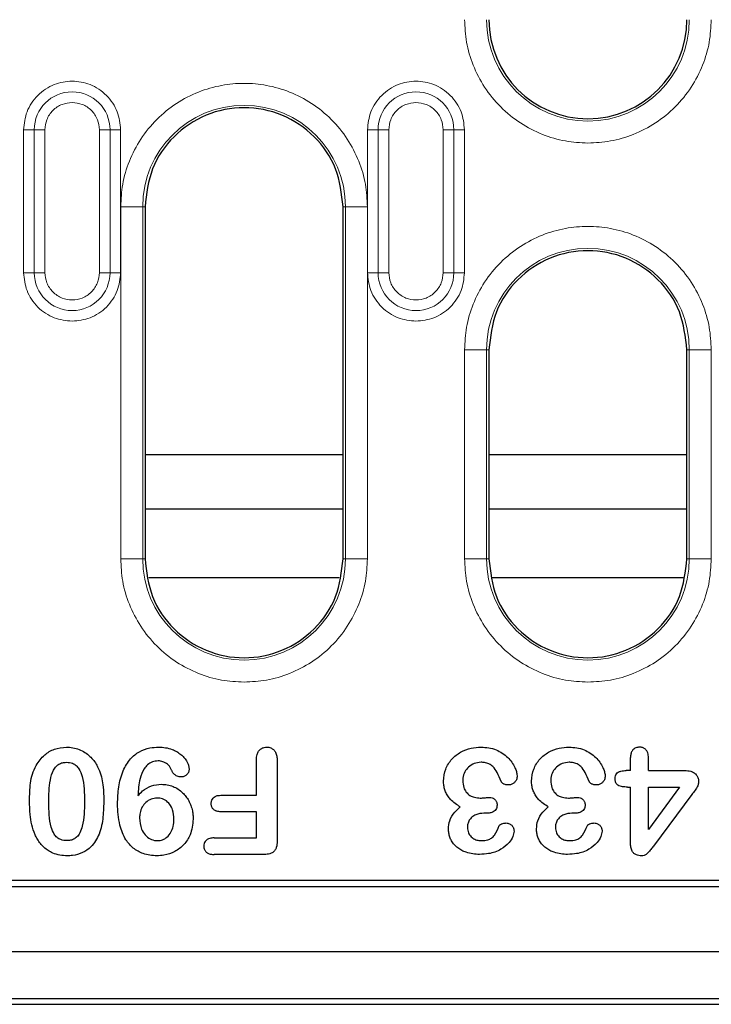
# Model space of a CAD drawing. Units: millimetres. Extents: x 0 to 420, y 0 to 297.
# Drawn here: x 307 to 319, y 94 to 112 of the extents above; entities that cross this region are included whole.
import ezdxf

# ---------------------------------------------------------------- set-up
doc = ezdxf.new("R2010")
doc.units = ezdxf.units.MM

msp = doc.modelspace()

# ---------------------------------------------------------------- linework, layer by layer
at = {"color": 8, "linetype": 'Continuous', "lineweight": 18}
for p, q in [((306.6464, 110.0903), (306.84, 110.0903)), ((306.6464, 110.0903), (306.6464, 107.4903)), ((306.84, 110.0903), (306.84, 107.4903)), ((307.0336, 110.0903), (306.84, 110.0903)), ((307.0336, 107.4903), (307.0336, 110.0903)), ((308.0226, 110.0903), (308.0226, 107.4903)), ((308.0226, 110.0903), (308.2163, 110.0903)), ((308.2163, 107.4903), (308.2163, 110.0903)), ((308.4099, 110.0903), (308.2163, 110.0903)), ((308.4099, 107.4903), (308.4099, 110.0903)), ((312.8964, 110.0903), (313.09, 110.0903)), ((312.8964, 110.0903), (312.8964, 107.4903)), ((313.09, 110.0903), (313.09, 107.4903)), ((313.2836, 110.0903), (313.09, 110.0903)), ((313.2836, 107.4903), (313.2836, 110.0903)), ((314.2726, 110.0903), (314.2726, 107.4903)), ((314.2726, 110.0903), (314.4663, 110.0903)), ((314.4663, 107.4903), (314.4663, 110.0903)), ((314.6599, 110.0903), (314.4663, 110.0903)), ((314.6599, 107.4903), (314.6599, 110.0903)), ((308.4107, 108.6903), (308.4107, 102.2903)), ((308.8101, 108.6903), (308.4107, 108.6903)), ((308.8101, 102.2903), (308.8101, 108.6903)), ((308.8101, 108.6903), (308.8531, 108.6903)), ((312.4531, 108.6903), (312.4962, 108.6903)), ((312.4962, 108.6903), (312.4962, 102.2903)), ((312.8956, 108.6903), (312.4962, 108.6903)), ((312.8956, 102.2903), (312.8956, 108.6903)), ((306.84, 107.4903), (306.6464, 107.4903)), ((306.84, 107.4903), (307.0336, 107.4903)), ((308.0226, 107.4903), (308.2163, 107.4903)), ((308.4099, 107.4903), (308.2163, 107.4903)), ((313.09, 107.4903), (312.8964, 107.4903)), ((313.09, 107.4903), (313.2836, 107.4903)), ((314.2726, 107.4903), (314.4663, 107.4903)), ((314.6599, 107.4903), (314.4663, 107.4903)), ((314.6607, 106.0903), (314.6607, 102.2903)), ((315.0601, 106.0903), (314.6607, 106.0903)), ((315.0601, 102.2903), (315.0601, 106.0903)), ((315.0601, 106.0903), (315.1031, 106.0903)), ((318.7031, 106.0903), (318.7462, 106.0903)), ((318.7462, 106.0903), (318.7462, 102.2903)), ((319.1456, 106.0903), (318.7462, 106.0903)), ((319.1456, 102.2903), (319.1456, 106.0903)), ((308.8101, 102.2903), (308.4107, 102.2903)), ((308.8101, 102.2903), (308.8531, 102.2903)), ((312.4962, 102.2903), (312.4531, 102.2903)), ((312.4962, 102.2903), (312.8956, 102.2903)), ((315.0601, 102.2903), (314.6607, 102.2903)), ((315.0601, 102.2903), (315.1031, 102.2903)), ((318.7462, 102.2903), (318.7031, 102.2903)), ((318.7462, 102.2903), (319.1456, 102.2903))]:
    msp.add_line(p, q, dxfattribs=at)
at = {"color": 7, "linetype": 'Continuous', "lineweight": 25}
for p, q in [((308.8531, 108.6903), (308.8531, 102.2903)), ((312.4531, 102.2903), (312.4531, 108.6903)), ((315.1031, 106.0903), (315.1031, 102.2903)), ((318.7031, 102.2903), (318.7031, 106.0903)), ((312.4531, 104.1777), (308.8531, 104.1777)), ((318.7031, 104.1777), (315.1031, 104.1777)), ((312.4531, 103.1903), (308.8531, 103.1903)), ((318.7031, 103.1903), (315.1031, 103.1903)), ((312.3847, 101.9463), (308.9216, 101.9463)), ((318.6347, 101.9463), (315.1716, 101.9463)), ((317.6781, 98.4403), (317.6781, 98.6743)), ((318.0031, 98.4403), (318.0031, 98.6743)), ((310.8781, 97.9903), (310.8781, 98.6266)), ((311.2531, 98.6286), (311.2531, 97.1532)), ((317.6781, 98.4403), (317.5977, 98.4403)), ((318.0031, 98.4403), (318.6649, 98.4403)), ((317.6215, 98.1403), (317.6781, 98.1403)), ((317.6781, 97.1196), (317.6781, 98.1403)), ((318.0031, 98.1403), (318.5699, 98.1403)), ((318.0031, 97.3653), (318.0031, 98.1403)), ((318.5699, 98.1403), (318.0031, 97.3653)), ((310.2332, 97.9903), (310.8781, 97.9903)), ((318.7914, 98.004), (318.093, 97.0661)), ((310.8781, 97.6903), (310.2332, 97.6903)), ((310.8781, 97.2153), (310.8781, 97.6903)), ((315.0633, 97.6653), (315.0094, 97.6653)), ((316.6633, 97.6653), (316.6094, 97.6653)), ((310.1067, 97.2153), (310.8781, 97.2153)), ((311.0234, 96.9153), (310.1067, 96.9153)), ((281.1031, 96.3303), (327.7031, 96.3303)), ((326.9402, 96.4403), (281.866, 96.4403)), ((254.5031, 95.1503), (354.3031, 95.1503)), ((253.5272, 94.1903), (355.2791, 94.1903)), ((354.3031, 94.2903), (254.5031, 94.2903))]:
    msp.add_line(p, q, dxfattribs=at)
at = {"color": 8, "linetype": 'Continuous', "lineweight": 18}
for centre, radius, start, end in [((316.9031, 112.0903), 1.843, 180, 0), ((307.5281, 110.0903), 0.6881, 0, 180), ((313.7781, 110.0903), 0.6881, 0, 180), ((310.6531, 108.6903), 1.843, 0, 180), ((316.9031, 106.0903), 1.843, 0, 180), ((307.5281, 107.4903), 0.6881, 180, 0), ((313.7781, 107.4903), 0.6881, 180, 0), ((310.6531, 102.2903), 1.843, 180, 0), ((316.9031, 102.2903), 1.843, 180, 0)]:
    msp.add_arc(centre, radius, start, end, dxfattribs=at)
at = {"color": 7, "linetype": 'Continuous', "lineweight": 25}
msp.add_arc((316.9031, 112.0903), 1.8, 180, 0, dxfattribs=at)
at = {"color": 8, "linetype": 'Continuous', "lineweight": 18}
for points, knots in [([(314.6607, 112.0903), (314.6679, 111.9535), (314.6829, 111.6718), (314.8077, 111.2538), (315.0146, 110.8519), (315.3062, 110.4934), (315.6648, 110.2017), (316.0667, 109.9948), (316.4846, 109.8701), (316.7664, 109.8551), (316.9031, 109.8478)], [0, 0, 0, 0, 0.116516, 0.2400113, 0.3686408, 0.5, 0.6313592, 0.7599887, 0.883484, 1, 1, 1, 1]), ([(316.9031, 109.8478), (317.0399, 109.8551), (317.3216, 109.8701), (317.7396, 109.9948), (318.1415, 110.2017), (318.5, 110.4934), (318.7917, 110.8519), (318.9986, 111.2538), (319.1233, 111.6718), (319.1383, 111.9535), (319.1456, 112.0903)], [0, 0, 0, 0, 0.116516, 0.2400113, 0.3686408, 0.5, 0.6313592, 0.7599887, 0.883484, 1, 1, 1, 1]), ([(308.4099, 110.0903), (308.3981, 110.2012), (308.38, 110.3718), (308.2701, 110.5772), (308.1563, 110.7183), (308.015, 110.8328), (307.8097, 110.9393), (307.5281, 110.9934), (307.2466, 110.9393), (307.0413, 110.8328), (306.9, 110.7183), (306.7862, 110.5772), (306.6762, 110.3718), (306.6581, 110.2012), (306.6464, 110.0903)], [0, 0, 0, 0, 0.11972842, 0.18418033, 0.25, 0.31581967, 0.38027158, 0.5, 0.61972842, 0.68418033, 0.75, 0.81581967, 0.88027158, 1, 1, 1, 1]), ([(312.8956, 108.6903), (312.8883, 108.8271), (312.8733, 109.1088), (312.7486, 109.5267), (312.5417, 109.9286), (312.25, 110.2873), (311.8915, 110.5786), (311.4896, 110.7868), (311.0716, 110.9069), (310.6531, 110.9453), (310.2346, 110.9069), (309.8167, 110.7868), (309.4148, 110.5786), (309.0562, 110.2873), (308.7646, 109.9286), (308.5577, 109.5267), (308.4329, 109.1088), (308.4179, 108.8271), (308.4107, 108.6903)], [0, 0, 0, 0, 0.058258, 0.1200057, 0.1843204, 0.25, 0.3156796, 0.3799943, 0.441742, 0.5, 0.558258, 0.6200057, 0.6843204, 0.75, 0.8156796, 0.8799943, 0.941742, 1, 1, 1, 1]), ([(314.6599, 110.0903), (314.6481, 110.2012), (314.63, 110.3718), (314.5201, 110.5772), (314.4063, 110.7183), (314.265, 110.8328), (314.0597, 110.9393), (313.7781, 110.9934), (313.4966, 110.9393), (313.2913, 110.8328), (313.15, 110.7183), (313.0362, 110.5772), (312.9262, 110.3718), (312.9081, 110.2012), (312.8964, 110.0903)], [0, 0, 0, 0, 0.11972842, 0.18418033, 0.25, 0.31581967, 0.38027158, 0.5, 0.61972842, 0.68418033, 0.75, 0.81581967, 0.88027158, 1, 1, 1, 1]), ([(307.0336, 110.0903), (307.0403, 110.1525), (307.0505, 110.2485), (307.1121, 110.3637), (307.176, 110.4424), (307.2547, 110.5063), (307.37, 110.5679), (307.466, 110.5781), (307.5281, 110.5848)], [0, 0, 0, 0, 0.2394429, 0.3697907, 0.5000001, 0.6303478, 0.7605571, 1, 1, 1, 1]), ([(307.5281, 110.5848), (307.5903, 110.5781), (307.6864, 110.5679), (307.8016, 110.5063), (307.8803, 110.4424), (307.9442, 110.3637), (308.0057, 110.2485), (308.016, 110.1525), (308.0226, 110.0903)], [0, 0, 0, 0, 0.2394429, 0.3697907, 0.5000001, 0.6303478, 0.7605571, 1, 1, 1, 1]), ([(313.2836, 110.0903), (313.2903, 110.1525), (313.3005, 110.2485), (313.3621, 110.3637), (313.426, 110.4424), (313.5047, 110.5063), (313.62, 110.5679), (313.716, 110.5781), (313.7781, 110.5848)], [0, 0, 0, 0, 0.2394429, 0.3697907, 0.5000001, 0.6303478, 0.7605571, 1, 1, 1, 1]), ([(313.7781, 110.5848), (313.8403, 110.5781), (313.9364, 110.5679), (314.0516, 110.5063), (314.1303, 110.4424), (314.1942, 110.3637), (314.2557, 110.2485), (314.266, 110.1525), (314.2726, 110.0903)], [0, 0, 0, 0, 0.23944295, 0.36979073, 0.50000006, 0.63034779, 0.76055705, 1, 1, 1, 1]), ([(319.1456, 106.0903), (319.1383, 106.2271), (319.1233, 106.5088), (318.9986, 106.9267), (318.7917, 107.3286), (318.5, 107.6873), (318.1415, 107.9786), (317.7396, 108.1868), (317.3216, 108.3069), (316.9031, 108.3453), (316.4846, 108.3069), (316.0667, 108.1868), (315.6648, 107.9786), (315.3062, 107.6873), (315.0146, 107.3286), (314.8077, 106.9267), (314.6829, 106.5088), (314.6679, 106.2271), (314.6607, 106.0903)], [0, 0, 0, 0, 0.058258, 0.1200057, 0.1843204, 0.25, 0.3156796, 0.3799943, 0.441742, 0.5, 0.558258, 0.6200057, 0.6843204, 0.75, 0.8156796, 0.8799943, 0.941742, 1, 1, 1, 1]), ([(306.6464, 107.4903), (306.6581, 107.3794), (306.6762, 107.2087), (306.7862, 107.0034), (306.9, 106.8622), (307.0413, 106.7484), (307.2466, 106.6384), (307.4172, 106.6203), (307.5281, 106.6085)], [0, 0, 0, 0, 0.2394568, 0.3683607, 0.5, 0.6316393, 0.7605432, 1, 1, 1, 1]), ([(308.0226, 107.4903), (308.016, 107.4281), (308.0057, 107.3321), (307.9441, 107.2168), (307.8802, 107.1382), (307.8016, 107.0739), (307.6863, 107.0143), (307.5281, 106.9838), (307.3699, 107.0143), (307.2547, 107.074), (307.176, 107.1383), (307.1121, 107.2169), (307.0505, 107.3321), (307.0403, 107.4281), (307.0336, 107.4903)], [0, 0, 0, 0, 0.11972147, 0.18489537, 0.25000003, 0.31517389, 0.38027853, 0.5, 0.61972147, 0.68489537, 0.75000003, 0.81517389, 0.88027853, 1, 1, 1, 1]), ([(307.5281, 106.6085), (307.6391, 106.6203), (307.8097, 106.6384), (308.015, 106.7484), (308.1563, 106.8622), (308.2701, 107.0034), (308.38, 107.2087), (308.3981, 107.3794), (308.4099, 107.4903)], [0, 0, 0, 0, 0.2394568, 0.3683607, 0.5, 0.6316393, 0.7605432, 1, 1, 1, 1]), ([(312.8964, 107.4903), (312.9081, 107.3794), (312.9262, 107.2087), (313.0362, 107.0034), (313.15, 106.8622), (313.2913, 106.7484), (313.4966, 106.6384), (313.6672, 106.6203), (313.7781, 106.6085)], [0, 0, 0, 0, 0.2394568, 0.3683607, 0.5, 0.6316393, 0.7605432, 1, 1, 1, 1]), ([(314.2726, 107.4903), (314.266, 107.4281), (314.2557, 107.3321), (314.1941, 107.2168), (314.1302, 107.1382), (314.0516, 107.0739), (313.9363, 107.0143), (313.7781, 106.9838), (313.6199, 107.0143), (313.5047, 107.074), (313.426, 107.1383), (313.3621, 107.2169), (313.3005, 107.3321), (313.2903, 107.4281), (313.2836, 107.4903)], [0, 0, 0, 0, 0.1197215, 0.1848954, 0.25, 0.3151739, 0.3802785, 0.5, 0.6197215, 0.6848954, 0.75, 0.8151739, 0.8802785, 1, 1, 1, 1]), ([(313.7781, 106.6085), (313.8891, 106.6203), (314.0597, 106.6384), (314.265, 106.7484), (314.4063, 106.8622), (314.5201, 107.0034), (314.63, 107.2087), (314.6481, 107.3794), (314.6599, 107.4903)], [0, 0, 0, 0, 0.2394568, 0.3683607, 0.5, 0.6316393, 0.7605432, 1, 1, 1, 1]), ([(308.4107, 102.2903), (308.4179, 102.1535), (308.4329, 101.8718), (308.5577, 101.4538), (308.7646, 101.0519), (309.0562, 100.6934), (309.4148, 100.4017), (309.8167, 100.1948), (310.2346, 100.0701), (310.5164, 100.0551), (310.6531, 100.0478)], [0, 0, 0, 0, 0.116516, 0.2400113, 0.3686408, 0.5, 0.6313592, 0.7599887, 0.883484, 1, 1, 1, 1]), ([(310.6531, 100.0478), (310.7899, 100.0551), (311.0716, 100.0701), (311.4896, 100.1948), (311.8915, 100.4017), (312.25, 100.6934), (312.5417, 101.0519), (312.7486, 101.4538), (312.8733, 101.8718), (312.8883, 102.1535), (312.8956, 102.2903)], [0, 0, 0, 0, 0.116516, 0.2400113, 0.3686408, 0.5, 0.6313592, 0.7599887, 0.883484, 1, 1, 1, 1]), ([(314.6607, 102.2903), (314.6679, 102.1535), (314.6829, 101.8718), (314.8077, 101.4538), (315.0146, 101.0519), (315.3062, 100.6934), (315.6648, 100.4017), (316.0667, 100.1948), (316.4846, 100.0701), (316.7664, 100.0551), (316.9031, 100.0478)], [0, 0, 0, 0, 0.116516, 0.2400113, 0.3686408, 0.5, 0.6313592, 0.7599887, 0.883484, 1, 1, 1, 1]), ([(316.9031, 100.0478), (317.0399, 100.0551), (317.3216, 100.0701), (317.7396, 100.1948), (318.1415, 100.4017), (318.5, 100.6934), (318.7917, 101.0519), (318.9986, 101.4538), (319.1233, 101.8718), (319.1383, 102.1535), (319.1456, 102.2903)], [0, 0, 0, 0, 0.116516, 0.2400113, 0.3686408, 0.5, 0.6313592, 0.7599887, 0.883484, 1, 1, 1, 1])]:
    msp.add_open_spline(points, degree=3, knots=knots, dxfattribs=at)
at = {"color": 7, "linetype": 'Continuous', "lineweight": 25}
for points in [[(312.4531, 108.6903), (312.4261, 108.9259), (312.372, 109.3971), (311.9557, 109.9962), (311.3607, 110.3966), (310.6531, 110.5372), (309.9455, 110.3966), (309.3506, 109.9962), (308.9343, 109.3971), (308.8802, 108.9259), (308.8531, 108.6903)], [(318.7031, 106.0903), (318.6761, 106.3259), (318.622, 106.7971), (318.2057, 107.3962), (317.6107, 107.7966), (316.9031, 107.9372), (316.1955, 107.7966), (315.6006, 107.3962), (315.1843, 106.7971), (315.1302, 106.3259), (315.1031, 106.0903)], [(308.8531, 102.2903), (308.8802, 102.0547), (308.9343, 101.5835), (309.3506, 100.9844), (309.9455, 100.584), (310.6531, 100.4434), (311.3607, 100.584), (311.9557, 100.9844), (312.372, 101.5835), (312.4261, 102.0547), (312.4531, 102.2903)], [(315.1031, 102.2903), (315.1302, 102.0547), (315.1843, 101.5835), (315.6006, 100.9844), (316.1955, 100.584), (316.9031, 100.4434), (317.6107, 100.584), (318.2057, 100.9844), (318.622, 101.5835), (318.6761, 102.0547), (318.7031, 102.2903)]]:
    msp.add_open_spline(points, degree=3, dxfattribs=at)
for points, knots in [([(306.8731, 98.5344), (306.9204, 98.6022), (307.0068, 98.726), (307.2071, 98.8441), (307.3499, 98.858), (307.4246, 98.8653)], [0, 0, 0, 0, 0.3657341, 0.6679278, 1, 1, 1, 1]), ([(307.4246, 98.8653), (307.4635, 98.8636), (307.5426, 98.86), (307.6556, 98.8262), (307.7603, 98.7725), (307.8487, 98.7039), (307.922, 98.6235), (307.971, 98.5499), (308.0048, 98.4853), (308.0196, 98.4504), (308.027, 98.4329)], [0, 0, 0, 0, 0.1477019, 0.3000706, 0.4438941, 0.5930084, 0.7229038, 0.8559224, 0.9277888, 1, 1, 1, 1]), ([(308.3531, 97.8356), (308.3571, 97.9378), (308.3649, 98.1414), (308.4374, 98.4246), (308.5696, 98.6482), (308.744, 98.7925), (308.9259, 98.8569), (309.0464, 98.8628), (309.0984, 98.8653)], [0, 0, 0, 0, 0.2137371, 0.4259346, 0.6051319, 0.7480137, 0.8910941, 1, 1, 1, 1]), ([(309.0984, 98.8653), (309.1405, 98.8636), (309.2256, 98.8602), (309.338, 98.8304), (309.432, 98.7851), (309.5025, 98.7362), (309.5616, 98.6809), (309.6021, 98.6244), (309.6319, 98.5675), (309.647, 98.5224), (309.6516, 98.4866), (309.6526, 98.4703), (309.6531, 98.4622)], [0, 0, 0, 0, 0.1671851, 0.3388993, 0.4586491, 0.5814281, 0.6791931, 0.7798847, 0.8564037, 0.9349401, 0.9673864, 1, 1, 1, 1]), ([(310.8781, 98.6266), (310.8797, 98.6632), (310.8823, 98.7208), (310.9152, 98.7936), (310.9596, 98.8374), (311.0124, 98.8622), (311.0483, 98.8643), (311.0649, 98.8653)], [0, 0, 0, 0, 0.3179293, 0.501705, 0.6864084, 0.854955, 1, 1, 1, 1]), ([(311.0649, 98.8653), (311.0775, 98.8648), (311.1033, 98.8638), (311.1371, 98.853), (311.1657, 98.8382), (311.1884, 98.8206), (311.2078, 98.7994), (311.2258, 98.7726), (311.2388, 98.7387), (311.2482, 98.7015), (311.2524, 98.6644), (311.2529, 98.6406), (311.2531, 98.6286)], [0, 0, 0, 0, 0.1107803, 0.2252099, 0.3076058, 0.3924034, 0.4748268, 0.5593803, 0.6734937, 0.790679, 0.8948883, 1, 1, 1, 1]), ([(314.2781, 98.2485), (314.2863, 98.3231), (314.3022, 98.4688), (314.4209, 98.6535), (314.5845, 98.7823), (314.7717, 98.8547), (314.9013, 98.8619), (314.9629, 98.8653)], [0, 0, 0, 0, 0.2173371, 0.4239463, 0.6216655, 0.8200068, 1, 1, 1, 1]), ([(314.9629, 98.8653), (315.0087, 98.8633), (315.1019, 98.8592), (315.2321, 98.8203), (315.349, 98.7587), (315.4447, 98.6833), (315.5209, 98.5933), (315.5718, 98.507), (315.6064, 98.4236), (315.6133, 98.372), (315.6168, 98.3458)], [0, 0, 0, 0, 0.1507021, 0.3063162, 0.4428709, 0.5841773, 0.7048785, 0.8291663, 0.9132515, 1, 1, 1, 1]), ([(315.8781, 98.2485), (315.8863, 98.3231), (315.9022, 98.4688), (316.0209, 98.6535), (316.1845, 98.7823), (316.3717, 98.8547), (316.5013, 98.8619), (316.5629, 98.8653)], [0, 0, 0, 0, 0.2173371, 0.4239463, 0.6216655, 0.8200068, 1, 1, 1, 1]), ([(316.5629, 98.8653), (316.6087, 98.8633), (316.7019, 98.8592), (316.8321, 98.8203), (316.949, 98.7587), (317.0447, 98.6833), (317.1209, 98.5933), (317.1718, 98.507), (317.2064, 98.4236), (317.2133, 98.372), (317.2168, 98.3458)], [0, 0, 0, 0, 0.1507021, 0.3063162, 0.4428709, 0.5841773, 0.7048785, 0.8291663, 0.9132515, 1, 1, 1, 1]), ([(317.8406, 98.8653), (317.8184, 98.8635), (317.7804, 98.8605), (317.7333, 98.8325), (317.7, 98.793), (317.6806, 98.7378), (317.679, 98.6963), (317.6781, 98.6743)], [0, 0, 0, 0, 0.2319645, 0.3971269, 0.5626552, 0.7684646, 1, 1, 1, 1]), ([(318.0031, 98.6743), (318.0027, 98.689), (318.0019, 98.7186), (317.9932, 98.7561), (317.9807, 98.7859), (317.9669, 98.8077), (317.9492, 98.8269), (317.9288, 98.8422), (317.9063, 98.8539), (317.8839, 98.8611), (317.8617, 98.8643), (317.8477, 98.865), (317.8406, 98.8653)], [0, 0, 0, 0, 0.1551475, 0.3134082, 0.4031577, 0.4951766, 0.5850713, 0.6779055, 0.763459, 0.8514858, 0.9253656, 1, 1, 1, 1]), ([(306.7531, 97.8883), (306.7557, 97.9963), (306.7596, 98.1601), (306.8001, 98.3793), (306.8485, 98.4822), (306.8731, 98.5344)], [0, 0, 0, 0, 0.48819747, 0.74003846, 1, 1, 1, 1]), ([(307.1031, 97.8622), (307.1046, 97.9983), (307.1067, 98.1969), (307.1689, 98.4195), (307.235, 98.5177), (307.2996, 98.5666), (307.3665, 98.5878), (307.4102, 98.5896), (307.4289, 98.5903)], [0, 0, 0, 0, 0.4581763, 0.6684284, 0.7678457, 0.8524272, 0.9369621, 1, 1, 1, 1]), ([(307.4289, 98.5903), (307.4647, 98.5874), (307.527, 98.5823), (307.6036, 98.5345), (307.6685, 98.4541), (307.7237, 98.3092), (307.749, 98.1053), (307.7518, 97.9508), (307.7531, 97.8727)], [0, 0, 0, 0, 0.1211199, 0.21073, 0.2998762, 0.4710058, 0.7327994, 1, 1, 1, 1]), ([(308.8352, 98.4731), (308.8075, 98.4141), (308.7578, 98.3079), (308.7342, 98.1394), (308.7265, 98.0357), (308.7227, 97.9837)], [0, 0, 0, 0, 0.3835231, 0.6902189, 1, 1, 1, 1]), ([(309.0902, 98.6153), (309.0558, 98.6117), (308.9869, 98.6044), (308.8975, 98.5501), (308.8555, 98.4982), (308.8352, 98.4731)], [0, 0, 0, 0, 0.3397122, 0.6812007, 1, 1, 1, 1]), ([(309.3363, 98.4473), (309.3193, 98.4798), (309.287, 98.5414), (309.203, 98.597), (309.135, 98.6141), (309.0983, 98.6151), (309.0902, 98.6153)], [0, 0, 0, 0, 0.3437124, 0.6514522, 0.9230703, 1, 1, 1, 1]), ([(309.6531, 98.4622), (309.6508, 98.4432), (309.6464, 98.4071), (309.6131, 98.3632), (309.5723, 98.3326), (309.5342, 98.3247), (309.514, 98.3237), (309.509, 98.3235)], [0, 0, 0, 0, 0.2546043, 0.4855555, 0.7243026, 0.9325756, 1, 1, 1, 1]), ([(314.9606, 98.5903), (314.9188, 98.5857), (314.835, 98.5766), (314.7307, 98.5098), (314.6583, 98.4162), (314.6305, 98.3279), (314.6286, 98.2741), (314.6281, 98.259)], [0, 0, 0, 0, 0.2398207, 0.4811875, 0.6893117, 0.9131873, 1, 1, 1, 1]), ([(315.3281, 98.2411), (315.3048, 98.2959), (315.2641, 98.3914), (315.1909, 98.5045), (315.1073, 98.5653), (315.031, 98.5874), (314.9816, 98.5894), (314.9606, 98.5903)], [0, 0, 0, 0, 0.327534, 0.5715023, 0.7283494, 0.8845527, 1, 1, 1, 1]), ([(316.5606, 98.5903), (316.5188, 98.5857), (316.435, 98.5766), (316.3307, 98.5098), (316.2583, 98.4162), (316.2305, 98.3279), (316.2286, 98.2741), (316.2281, 98.259)], [0, 0, 0, 0, 0.2398207, 0.4811875, 0.6893117, 0.9131873, 1, 1, 1, 1]), ([(316.9281, 98.2411), (316.9048, 98.2959), (316.8641, 98.3914), (316.7909, 98.5045), (316.7073, 98.5653), (316.631, 98.5874), (316.5816, 98.5894), (316.5606, 98.5903)], [0, 0, 0, 0, 0.327534, 0.5715023, 0.7283494, 0.8845527, 1, 1, 1, 1]), ([(308.027, 98.4329), (308.0419, 98.385), (308.0717, 98.2893), (308.098, 98.1138), (308.1012, 97.9872), (308.1031, 97.9106)], [0, 0, 0, 0, 0.2833985, 0.5668145, 1, 1, 1, 1]), ([(309.509, 98.3235), (309.4964, 98.3242), (309.4708, 98.3255), (309.4372, 98.3359), (309.4095, 98.3511), (309.3872, 98.3677), (309.3684, 98.3884), (309.3541, 98.409), (309.3439, 98.4291), (309.3389, 98.4412), (309.3363, 98.4473)], [0, 0, 0, 0, 0.1662134, 0.3379993, 0.4585435, 0.5821965, 0.7027545, 0.8262888, 0.912865, 1, 1, 1, 1]), ([(315.6168, 98.3458), (315.6144, 98.3209), (315.6103, 98.2783), (315.5756, 98.2279), (315.533, 98.1957), (315.4871, 98.1791), (315.4566, 98.1779), (315.4442, 98.1774)], [0, 0, 0, 0, 0.273509, 0.4676875, 0.6613419, 0.8618167, 1, 1, 1, 1]), ([(317.2168, 98.3458), (317.2144, 98.3209), (317.2103, 98.2783), (317.1756, 98.2279), (317.133, 98.1957), (317.0871, 98.1791), (317.0566, 98.1779), (317.0442, 98.1774)], [0, 0, 0, 0, 0.273509, 0.4676875, 0.6613419, 0.8618167, 1, 1, 1, 1]), ([(317.3973, 98.2915), (317.3984, 98.3103), (317.4003, 98.3423), (317.4216, 98.3829), (317.4546, 98.4127), (317.5145, 98.4366), (317.5649, 98.4389), (317.5977, 98.4403)], [0, 0, 0, 0, 0.1966962, 0.3339306, 0.4713431, 0.6568317, 1, 1, 1, 1]), ([(317.6215, 98.1403), (317.6066, 98.1404), (317.5769, 98.1407), (317.5325, 98.1463), (317.4884, 98.1556), (317.4544, 98.1689), (317.4324, 98.1852), (317.4207, 98.1987), (317.4116, 98.2142), (317.4035, 98.2346), (317.3986, 98.2607), (317.3977, 98.2811), (317.3973, 98.2915)], [0, 0, 0, 0, 0.1426426, 0.2861006, 0.4289269, 0.5757458, 0.6318485, 0.6901257, 0.7462285, 0.8038136, 0.9007492, 1, 1, 1, 1]), ([(318.6649, 98.4403), (318.6829, 98.4397), (318.7193, 98.4386), (318.7663, 98.43), (318.8047, 98.4156), (318.8343, 98.3994), (318.8611, 98.3778), (318.8816, 98.3524), (318.897, 98.3252), (318.908, 98.296), (318.9142, 98.2634), (318.9151, 98.2402), (318.9156, 98.2286)], [0, 0, 0, 0, 0.1452937, 0.292456, 0.381994, 0.47343, 0.5631706, 0.6566025, 0.7343656, 0.8140253, 0.9061082, 1, 1, 1, 1]), ([(308.7227, 97.9837), (308.7501, 98.0132), (308.8195, 98.0877), (308.9656, 98.1739), (309.0897, 98.1848), (309.152, 98.1903)], [0, 0, 0, 0, 0.246348, 0.6216897, 1, 1, 1, 1]), ([(309.152, 98.1903), (309.1872, 98.1886), (309.2587, 98.1851), (309.3609, 98.1545), (309.4551, 98.1053), (309.5341, 98.0433), (309.5985, 97.9706), (309.6489, 97.8912), (309.6886, 97.8026), (309.713, 97.715), (309.7259, 97.6324), (309.7274, 97.5823), (309.7281, 97.5571)], [0, 0, 0, 0, 0.110575, 0.2245735, 0.3318678, 0.4431494, 0.5382822, 0.6358833, 0.7380091, 0.8423915, 0.9207988, 1, 1, 1, 1]), ([(314.5836, 97.779), (314.5518, 97.798), (314.4875, 97.8366), (314.4115, 97.9053), (314.3545, 97.9781), (314.3156, 98.0498), (314.2893, 98.1278), (314.2797, 98.1949), (314.2785, 98.2355), (314.2781, 98.2485)], [0, 0, 0, 0, 0.1882782, 0.3807393, 0.5170585, 0.6571898, 0.7934444, 0.9337563, 1, 1, 1, 1]), ([(314.6281, 98.259), (314.6311, 98.2154), (314.6362, 98.1408), (314.6866, 98.0461), (314.7555, 97.9841), (314.8459, 97.9462), (314.9114, 97.9424), (314.9473, 97.9403)], [0, 0, 0, 0, 0.2543418, 0.4350302, 0.6161472, 0.7897993, 1, 1, 1, 1]), ([(315.4442, 98.1774), (315.4339, 98.1781), (315.413, 98.1795), (315.3868, 98.1886), (315.3657, 98.1999), (315.3508, 98.2106), (315.3387, 98.2223), (315.3321, 98.2326), (315.329, 98.2391), (315.3281, 98.2411)], [0, 0, 0, 0, 0.22144674, 0.44972323, 0.59280892, 0.73833314, 0.84408483, 0.95370621, 1, 1, 1, 1]), ([(316.1836, 97.779), (316.1518, 97.798), (316.0875, 97.8366), (316.0115, 97.9053), (315.9545, 97.9781), (315.9156, 98.0498), (315.8893, 98.1278), (315.8797, 98.1949), (315.8785, 98.2355), (315.8781, 98.2485)], [0, 0, 0, 0, 0.1882782, 0.3807393, 0.5170585, 0.6571898, 0.7934444, 0.9337563, 1, 1, 1, 1]), ([(316.2281, 98.259), (316.2311, 98.2154), (316.2362, 98.1408), (316.2866, 98.0461), (316.3555, 97.9841), (316.4459, 97.9462), (316.5114, 97.9424), (316.5473, 97.9403)], [0, 0, 0, 0, 0.2543418, 0.4350302, 0.6161472, 0.7897993, 1, 1, 1, 1]), ([(317.0442, 98.1774), (317.0339, 98.1781), (317.013, 98.1795), (316.9868, 98.1886), (316.9657, 98.1999), (316.9508, 98.2106), (316.9387, 98.2223), (316.9321, 98.2326), (316.929, 98.2391), (316.9281, 98.2411)], [0, 0, 0, 0, 0.2214467, 0.4497232, 0.5928089, 0.7383331, 0.8440848, 0.9537062, 1, 1, 1, 1]), ([(318.9156, 98.2286), (318.9119, 98.2062), (318.9028, 98.1519), (318.8494, 98.0807), (318.8108, 98.0297), (318.7914, 98.004)], [0, 0, 0, 0, 0.25893618, 0.62638023, 1, 1, 1, 1]), ([(309.0742, 97.9403), (309.0365, 97.9361), (308.9608, 97.9276), (308.8652, 97.8655), (308.7956, 97.7774), (308.7578, 97.6788), (308.7545, 97.6103), (308.7531, 97.5805)], [0, 0, 0, 0, 0.2104672, 0.4219925, 0.6171743, 0.833289, 1, 1, 1, 1]), ([(309.3781, 97.5567), (309.3744, 97.6138), (309.3682, 97.7091), (309.306, 97.8295), (309.2245, 97.9062), (309.1398, 97.9374), (309.0903, 97.9396), (309.0742, 97.9403)], [0, 0, 0, 0, 0.3107402, 0.5189442, 0.728069, 0.9119919, 1, 1, 1, 1]), ([(310.0555, 97.8411), (310.0574, 97.8623), (310.0608, 97.8984), (310.0888, 97.9421), (310.1283, 97.9728), (310.1789, 97.9885), (310.216, 97.9897), (310.2332, 97.9903)], [0, 0, 0, 0, 0.2402136, 0.4082336, 0.5764257, 0.8032756, 1, 1, 1, 1]), ([(314.9473, 97.9403), (314.96, 97.9406), (314.9856, 97.9413), (315.0363, 97.9469), (315.0746, 97.9493), (315.1, 97.9508)], [0, 0, 0, 0, 0.25016561, 0.50032615, 1, 1, 1, 1]), ([(315.1, 97.9508), (315.1134, 97.9503), (315.1406, 97.9492), (315.1734, 97.9395), (315.1975, 97.9266), (315.2131, 97.914), (315.2264, 97.8987), (315.2372, 97.8814), (315.2454, 97.862), (315.2498, 97.8431), (315.2514, 97.8257), (315.2518, 97.8154), (315.252, 97.8102)], [0, 0, 0, 0, 0.1705016, 0.3467041, 0.4307676, 0.5174816, 0.601556, 0.6878229, 0.7767677, 0.8683053, 0.9340129, 1, 1, 1, 1]), ([(316.5473, 97.9403), (316.56, 97.9406), (316.5856, 97.9413), (316.6363, 97.9469), (316.6746, 97.9493), (316.7, 97.9508)], [0, 0, 0, 0, 0.2501656, 0.5003262, 1, 1, 1, 1]), ([(316.7, 97.9508), (316.7134, 97.9503), (316.7406, 97.9492), (316.7734, 97.9395), (316.7975, 97.9266), (316.8131, 97.914), (316.8264, 97.8987), (316.8372, 97.8814), (316.8454, 97.862), (316.8498, 97.8431), (316.8514, 97.8257), (316.8518, 97.8154), (316.852, 97.8102)], [0, 0, 0, 0, 0.1705016, 0.3467041, 0.4307676, 0.5174816, 0.601556, 0.6878229, 0.7767677, 0.8683053, 0.9340129, 1, 1, 1, 1]), ([(306.8535, 97.2735), (306.8314, 97.3332), (306.7872, 97.4525), (306.7587, 97.6609), (306.7551, 97.8063), (306.7531, 97.8883)], [0, 0, 0, 0, 0.30377645, 0.60715304, 1, 1, 1, 1]), ([(307.4317, 97.1653), (307.3937, 97.1683), (307.3297, 97.1733), (307.2512, 97.2204), (307.1881, 97.2977), (307.1327, 97.4369), (307.1073, 97.6347), (307.1045, 97.7858), (307.1031, 97.8622)], [0, 0, 0, 0, 0.1307708, 0.2203642, 0.3097618, 0.4738775, 0.7340202, 1, 1, 1, 1]), ([(307.7531, 97.8727), (307.7519, 97.7979), (307.7496, 97.6495), (307.7237, 97.4578), (307.6788, 97.3158), (307.6213, 97.2325), (307.554, 97.186), (307.4889, 97.1675), (307.4477, 97.1659), (307.4317, 97.1653)], [0, 0, 0, 0, 0.2589476, 0.5133204, 0.6669753, 0.7698827, 0.8572785, 0.9445197, 1, 1, 1, 1]), ([(308.1031, 97.9106), (308.1007, 97.8062), (308.097, 97.6487), (308.0676, 97.4387), (308.0354, 97.3366), (308.0192, 97.2852)], [0, 0, 0, 0, 0.49415394, 0.74539779, 1, 1, 1, 1]), ([(309.0668, 96.8903), (309.0248, 96.892), (308.9398, 96.8953), (308.824, 96.9244), (308.723, 96.9705), (308.6387, 97.0271), (308.565, 97.0984), (308.4965, 97.1913), (308.4381, 97.3085), (308.3898, 97.462), (308.3581, 97.6391), (308.3548, 97.7697), (308.3531, 97.8356)], [0, 0, 0, 0, 0.0939579, 0.1901249, 0.2648376, 0.3416268, 0.4163597, 0.4931785, 0.5990259, 0.70776, 0.8526122, 1, 1, 1, 1]), ([(310.2332, 97.6903), (310.2209, 97.6908), (310.1961, 97.6917), (310.1637, 97.6971), (310.1368, 97.7066), (310.1157, 97.7179), (310.0967, 97.733), (310.0817, 97.7509), (310.0699, 97.7703), (310.0613, 97.7916), (310.0565, 97.8156), (310.0558, 97.8325), (310.0555, 97.8411)], [0, 0, 0, 0, 0.1398408, 0.2810462, 0.3703112, 0.461662, 0.5510854, 0.6438482, 0.7248347, 0.8078675, 0.9028553, 1, 1, 1, 1]), ([(314.3688, 97.3794), (314.3724, 97.4303), (314.3804, 97.5413), (314.4715, 97.6762), (314.5494, 97.7476), (314.5836, 97.779)], [0, 0, 0, 0, 0.3222882, 0.7019272, 1, 1, 1, 1]), ([(315.252, 97.8102), (315.2501, 97.7903), (315.2469, 97.7558), (315.2183, 97.715), (315.1794, 97.6847), (315.1253, 97.6675), (315.0843, 97.666), (315.0633, 97.6653)], [0, 0, 0, 0, 0.2192291, 0.3805632, 0.5411748, 0.7651816, 1, 1, 1, 1]), ([(315.9688, 97.3794), (315.9724, 97.4303), (315.9804, 97.5413), (316.0715, 97.6762), (316.1494, 97.7476), (316.1836, 97.779)], [0, 0, 0, 0, 0.3222882, 0.7019272, 1, 1, 1, 1]), ([(316.852, 97.8102), (316.8501, 97.7903), (316.8469, 97.7558), (316.8183, 97.715), (316.7794, 97.6847), (316.7253, 97.6675), (316.6843, 97.666), (316.6633, 97.6653)], [0, 0, 0, 0, 0.2192291, 0.3805632, 0.5411748, 0.7651816, 1, 1, 1, 1]), ([(308.7531, 97.5805), (308.7595, 97.5103), (308.7695, 97.3997), (308.8488, 97.269), (308.9394, 97.194), (309.0244, 97.1671), (309.0708, 97.1656), (309.082, 97.1653)], [0, 0, 0, 0, 0.35436, 0.5580235, 0.7629417, 0.9427537, 1, 1, 1, 1]), ([(309.7281, 97.5571), (309.7176, 97.4594), (309.6994, 97.2914), (309.5668, 97.0873), (309.3992, 96.9587), (309.2233, 96.897), (309.1106, 96.8922), (309.0668, 96.8903)], [0, 0, 0, 0, 0.27762258, 0.47749256, 0.67755589, 0.87453402, 1, 1, 1, 1]), ([(309.082, 97.1653), (309.1125, 97.1683), (309.1736, 97.1742), (309.2598, 97.23), (309.3281, 97.3149), (309.3717, 97.4302), (309.3759, 97.5126), (309.3781, 97.5567)], [0, 0, 0, 0, 0.1663362, 0.3335007, 0.5480292, 0.757787, 1, 1, 1, 1]), ([(315.0094, 97.6653), (314.961, 97.6603), (314.8823, 97.6522), (314.7936, 97.5974), (314.7418, 97.5378), (314.7161, 97.4706), (314.7137, 97.4243), (314.7125, 97.402)], [0, 0, 0, 0, 0.3238639, 0.5259641, 0.6877565, 0.8497273, 1, 1, 1, 1]), ([(316.6094, 97.6653), (316.561, 97.6603), (316.4823, 97.6522), (316.3936, 97.5974), (316.3418, 97.5378), (316.3161, 97.4706), (316.3137, 97.4243), (316.3125, 97.402)], [0, 0, 0, 0, 0.3238639, 0.5259641, 0.6877565, 0.8497273, 1, 1, 1, 1]), ([(314.934, 96.9153), (314.8932, 96.9168), (314.8105, 96.9199), (314.7021, 96.9464), (314.6105, 96.9848), (314.5385, 97.0318), (314.4739, 97.09), (314.4249, 97.1567), (314.3924, 97.2291), (314.3761, 97.2898), (314.3697, 97.3405), (314.3691, 97.3664), (314.3688, 97.3794)], [0, 0, 0, 0, 0.149475, 0.3025229, 0.4059927, 0.5122506, 0.6157923, 0.7232169, 0.8128616, 0.9052266, 0.9524309, 1, 1, 1, 1]), ([(314.7125, 97.402), (314.7162, 97.3697), (314.7231, 97.3082), (314.7769, 97.2341), (314.8447, 97.1862), (314.9127, 97.1674), (314.9547, 97.1659), (314.9711, 97.1653)], [0, 0, 0, 0, 0.2457062, 0.4683372, 0.6778551, 0.8738361, 1, 1, 1, 1]), ([(314.9711, 97.1653), (315.0094, 97.1672), (315.0725, 97.1703), (315.1537, 97.2084), (315.2328, 97.2946), (315.2674, 97.379), (315.2926, 97.4403)], [0, 0, 0, 0, 0.2484866, 0.4093253, 0.5712949, 1, 1, 1, 1]), ([(315.2926, 97.4403), (315.2994, 97.4482), (315.3166, 97.4679), (315.3625, 97.4837), (315.3986, 97.4859), (315.4192, 97.4872)], [0, 0, 0, 0, 0.2211943, 0.5558743, 1, 1, 1, 1]), ([(315.4192, 97.4872), (315.4288, 97.4865), (315.4486, 97.4851), (315.4755, 97.4754), (315.4988, 97.4612), (315.5188, 97.4445), (315.5361, 97.4241), (315.5486, 97.4016), (315.5565, 97.3778), (315.5593, 97.3564), (315.5599, 97.3426), (315.5602, 97.3368)], [0, 0, 0, 0, 0.1268968, 0.2583943, 0.3694296, 0.4833928, 0.5983629, 0.7175899, 0.819117, 0.9237155, 1, 1, 1, 1]), ([(316.534, 96.9153), (316.4932, 96.9168), (316.4105, 96.9199), (316.3021, 96.9464), (316.2105, 96.9848), (316.1385, 97.0318), (316.0739, 97.09), (316.0249, 97.1567), (315.9924, 97.2291), (315.9761, 97.2898), (315.9697, 97.3405), (315.9691, 97.3664), (315.9688, 97.3794)], [0, 0, 0, 0, 0.149475, 0.3025229, 0.4059927, 0.5122506, 0.6157923, 0.7232169, 0.8128616, 0.9052266, 0.9524309, 1, 1, 1, 1]), ([(316.3125, 97.402), (316.3162, 97.3697), (316.3231, 97.3082), (316.3769, 97.2341), (316.4447, 97.1862), (316.5127, 97.1674), (316.5547, 97.1659), (316.5711, 97.1653)], [0, 0, 0, 0, 0.2457062, 0.4683372, 0.6778551, 0.8738361, 1, 1, 1, 1]), ([(316.5711, 97.1653), (316.6094, 97.1672), (316.6725, 97.1703), (316.7537, 97.2084), (316.8328, 97.2946), (316.8674, 97.379), (316.8926, 97.4403)], [0, 0, 0, 0, 0.24848663, 0.40932528, 0.57129493, 1, 1, 1, 1]), ([(316.8926, 97.4403), (316.8994, 97.4482), (316.9166, 97.4679), (316.9625, 97.4837), (316.9986, 97.4859), (317.0192, 97.4872)], [0, 0, 0, 0, 0.2211943, 0.5558743, 1, 1, 1, 1]), ([(317.0192, 97.4872), (317.0288, 97.4865), (317.0486, 97.4851), (317.0755, 97.4754), (317.0988, 97.4612), (317.1188, 97.4445), (317.1361, 97.4241), (317.1486, 97.4016), (317.1565, 97.3778), (317.1593, 97.3564), (317.1599, 97.3426), (317.1602, 97.3368)], [0, 0, 0, 0, 0.1268968, 0.2583943, 0.3694296, 0.4833928, 0.5983629, 0.7175899, 0.819117, 0.9237155, 1, 1, 1, 1]), ([(307.4375, 96.8903), (307.3937, 96.8922), (307.3044, 96.8961), (307.1877, 96.9316), (307.0906, 96.9824), (307.015, 97.0417), (306.9496, 97.1125), (306.9041, 97.1774), (306.8738, 97.2323), (306.8603, 97.2598), (306.8535, 97.2735)], [0, 0, 0, 0, 0.1770357, 0.3601959, 0.487575, 0.6188623, 0.7462184, 0.8763222, 0.9380931, 1, 1, 1, 1]), ([(308.0192, 97.2852), (307.9761, 97.202), (307.9041, 97.0627), (307.7196, 96.939), (307.5661, 96.8946), (307.4708, 96.8914), (307.4375, 96.8903)], [0, 0, 0, 0, 0.3689454, 0.617907, 0.8664944, 1, 1, 1, 1]), ([(310.1067, 97.2153), (310.0807, 97.2141), (310.0381, 97.2122), (309.9823, 97.1891), (309.9468, 97.155), (309.9251, 97.1114), (309.9232, 97.0805), (309.9223, 97.0645)], [0, 0, 0, 0, 0.2866534, 0.471646, 0.6580012, 0.8238286, 1, 1, 1, 1]), ([(315.5602, 97.3368), (315.5552, 97.3035), (315.5437, 97.227), (315.4604, 97.1089), (315.3149, 96.9906), (315.1232, 96.9236), (314.9891, 96.9177), (314.934, 96.9153)], [0, 0, 0, 0, 0.1216194, 0.2791968, 0.5111499, 0.7991612, 1, 1, 1, 1]), ([(317.1602, 97.3368), (317.1552, 97.3035), (317.1437, 97.227), (317.0604, 97.1089), (316.9149, 96.9906), (316.7232, 96.9236), (316.5891, 96.9177), (316.534, 96.9153)], [0, 0, 0, 0, 0.1216194, 0.2791968, 0.5111499, 0.7991612, 1, 1, 1, 1]), ([(309.9223, 97.0645), (309.9227, 97.0543), (309.9236, 97.0337), (309.9315, 97.0062), (309.9442, 96.9836), (309.9583, 96.9653), (309.9755, 96.9497), (309.9966, 96.9365), (310.0214, 96.9258), (310.0493, 96.9193), (310.078, 96.9164), (310.0971, 96.9156), (310.1067, 96.9153)], [0, 0, 0, 0, 0.1136043, 0.2304485, 0.3150548, 0.4020385, 0.4866396, 0.5738643, 0.6786811, 0.7865097, 0.8929576, 1, 1, 1, 1]), ([(311.2531, 97.1532), (311.2515, 97.1158), (311.2491, 97.0593), (311.2181, 96.9894), (311.1755, 96.9474), (311.1083, 96.9193), (311.0557, 96.9168), (311.0234, 96.9153)], [0, 0, 0, 0, 0.2910696, 0.4394314, 0.5894335, 0.7484243, 1, 1, 1, 1]), ([(317.8758, 96.8903), (317.8605, 96.8908), (317.8296, 96.8919), (317.7909, 96.9028), (317.7612, 96.9181), (317.74, 96.9338), (317.7217, 96.9533), (317.7054, 96.9785), (317.6926, 97.0098), (317.6835, 97.0457), (317.6791, 97.0826), (317.6785, 97.1072), (317.6781, 97.1196)], [0, 0, 0, 0, 0.1319324, 0.2677913, 0.3430425, 0.4202512, 0.4955912, 0.5733298, 0.6786463, 0.7867511, 0.8929199, 1, 1, 1, 1]), ([(318.093, 97.0661), (318.0777, 97.046), (318.0471, 97.0057), (318.0012, 96.9509), (317.9541, 96.9067), (317.9088, 96.892), (317.8838, 96.8907), (317.8758, 96.8903)], [0, 0, 0, 0, 0.26104873, 0.52222326, 0.74151517, 0.91673211, 1, 1, 1, 1])]:
    msp.add_open_spline(points, degree=3, knots=knots, dxfattribs=at)

doc.saveas('drawing.dxf')
